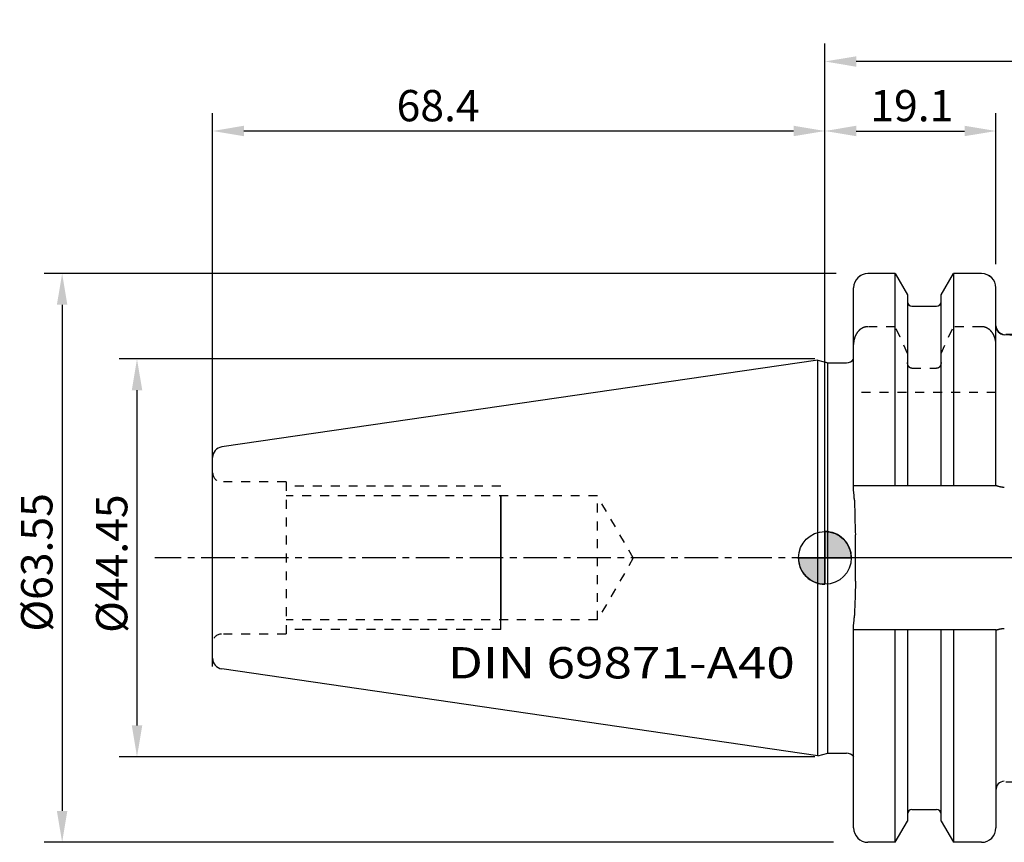
# Model space of a CAD drawing. Extents: x -90 to 148, y -40 to 60.
# Drawn here: x -90 to 20, y -32 to 60 of the extents above; entities that cross this region are included whole.
import ezdxf

# ---------------------------------------------------------------- set-up
doc = ezdxf.new("R2010")
doc.units = 0
doc.header["$LTSCALE"] = 10
doc.header["$MEASUREMENT"] = 0
doc.header["$PDSIZE"] = 0.3125
doc.linetypes.add('CENTER', pattern=[0.6, 0.375, -0.075, 0.075, -0.075])
doc.linetypes.add('HIDDEN', pattern=[0.2, 0.1, -0.1])
doc.layers.get('DEFPOINTS').update_dxf_attribs({"linetype": 'CONTINUOUS'})
for name, color, linetype in [('1', 4, 'CONTINUOUS'), ('2', 7, 'CONTINUOUS'), ('4', 2, 'CENTER'), ('6', 5, 'CONTINUOUS'), ('NOCUT', 7, 'CONTINUOUS'), ('SK2', 7, 'CONTINUOUS'), ('SK3', 1, 'HIDDEN')]:
    doc.layers.add(name, color=color, linetype=linetype)
doc.styles.get("Standard").update_dxf_attribs({"font": 'ISOCP', "width": 0.8})
doc.dimstyles.new('ISO-25', dxfattribs={"dimtxt": 3.5, "dimasz": 3.5, "dimexe": 2, "dimexo": 0.625, "dimtad": 1, "dimdsep": 46, "dimtxsty": 'STANDARD', "dimcen": 2.5, "dimclrd": 256, "dimclre": 256, "dimclrt": 256, "dimadec": 0, "dimazin": 0, "dimtfac": 1, "dimtmove": 0, "dimatfit": 3, "dimfxl": 1, "dimarcsym": 0})

# ---------------------------------------------------------------- blocks, each defined once
blk = doc.blocks.new('*D9')
at = {"layer": 'DEFPOINTS', "color": 0}
for p in [(1.87, 31.78), (-85.21, -31.77), (1.58, -31.77)]:
    blk.add_point(p, dxfattribs=at)
at = {"layer": 'SK2', "lineweight": -2}
for p, q in [((1.24, 31.78), (-87.21, 31.78)), ((-85.21, 28.28), (-85.21, -28.27)), ((0.95, -31.77), (-87.21, -31.77))]:
    blk.add_line(p, q, dxfattribs=at)
at = {"layer": 'SK2'}
for points in [[(-85.8, 28.28), (-84.63, 28.28), (-85.21, 31.78)], [(-85.8, -28.27), (-84.63, -28.27), (-85.21, -31.77)]]:
    blk.add_solid(points, dxfattribs=at)
at = {"layer": 'SK2', "insert": (-87.59, -0.5), "char_height": 3.5, "attachment_point": 5, "rotation": 90}
blk.add_mtext('%%c63.55', dxfattribs=at)
blk = doc.blocks.new('*D7')
at = {"layer": '2', "lineweight": -2}
for p, q in [((0, -0.69), (0, 49.7)), ((19.1, 32.81), (19.1, 49.7)), ((3.5, 47.7), (15.6, 47.7))]:
    blk.add_line(p, q, dxfattribs=at)
at = {"layer": '2'}
for points in [[(3.5, 48.29), (3.5, 47.12), (0, 47.7)], [(15.6, 48.29), (15.6, 47.12), (19.1, 47.7)]]:
    blk.add_solid(points, dxfattribs=at)
at = {"layer": 'DEFPOINTS', "color": 0}
for p in [(19.1, 47.7), (19.1, 32.18), (0, -1.31)]:
    blk.add_point(p, dxfattribs=at)
at = {"layer": '2', "insert": (9.71, 50.08), "char_height": 3.5, "attachment_point": 5}
blk.add_mtext('19.1', dxfattribs=at)
blk = doc.blocks.new('*D8')
at = {"layer": 'DEFPOINTS', "color": 0}
for p in [(-0.5, 22.23), (-76.85, -22.22), (-0.5, -22.22)]:
    blk.add_point(p, dxfattribs=at)
at = {"layer": 'SK2', "lineweight": -2}
for p, q in [((-1.12, 22.23), (-78.85, 22.23)), ((-76.85, 18.73), (-76.85, -18.72)), ((-1.12, -22.22), (-78.85, -22.22))]:
    blk.add_line(p, q, dxfattribs=at)
at = {"layer": 'SK2'}
for points in [[(-77.43, 18.73), (-76.26, 18.73), (-76.85, 22.23)], [(-77.43, -18.72), (-76.26, -18.72), (-76.85, -22.22)]]:
    blk.add_solid(points, dxfattribs=at)
at = {"layer": 'SK2', "insert": (-79.22, -0.64), "char_height": 3.5, "attachment_point": 5, "rotation": 90}
blk.add_mtext('%%c44.45', dxfattribs=at)
blk = doc.blocks.new('*D6')
at = {"layer": 'DEFPOINTS', "color": 0}
for p in [(-68.4, 47.7), (0, 25.63), (-68.4, -12.75)]:
    blk.add_point(p, dxfattribs=at)
at = {"layer": 'SK2', "lineweight": -2}
for p, q in [((-68.4, -12.12), (-68.4, 49.7)), ((0, 26.25), (0, 49.7)), ((-3.5, 47.7), (-64.9, 47.7))]:
    blk.add_line(p, q, dxfattribs=at)
at = {"layer": 'SK2'}
for points in [[(-64.9, 48.29), (-64.9, 47.12), (-68.4, 47.7)], [(-3.5, 48.29), (-3.5, 47.12), (0, 47.7)]]:
    blk.add_solid(points, dxfattribs=at)
at = {"layer": 'SK2', "insert": (-43.21, 50.08), "char_height": 3.5, "attachment_point": 5}
blk.add_mtext('68.4', dxfattribs=at)
blk = doc.blocks.new('*D4')
at = {"layer": '2', "lineweight": -2}
for p, q in [((0, 24.34), (0, 57.47)), ((102, 23.14), (102, 57.47)), ((98.5, 55.47), (3.5, 55.47))]:
    blk.add_line(p, q, dxfattribs=at)
at = {"layer": '2'}
for points in [[(3.5, 56.05), (3.5, 54.88), (0, 55.47)], [(98.5, 56.05), (98.5, 54.88), (102, 55.47)]]:
    blk.add_solid(points, dxfattribs=at)
at = {"layer": 'DEFPOINTS', "color": 0}
for p in [(0, 55.47), (0, 23.72), (102, 22.52)]:
    blk.add_point(p, dxfattribs=at)
at = {"layer": '2', "insert": (45.04, 57.84), "char_height": 3.5, "attachment_point": 5}
blk.add_mtext('102', dxfattribs=at)
blk = doc.blocks.new('*D10')
at = {"layer": 'DEFPOINTS', "color": 0}
for p in [(19.6, 25), (19.6, -25), (36.85, -25)]:
    blk.add_point(p, dxfattribs=at)
at = {"layer": 'SK2', "lineweight": -2}
for p, q in [((20.22, 25), (38.85, 25)), ((36.85, 21.5), (36.85, -21.5)), ((20.22, -25), (38.85, -25))]:
    blk.add_line(p, q, dxfattribs=at)
at = {"layer": 'SK2'}
for points in [[(36.27, 21.5), (37.43, 21.5), (36.85, 25)], [(36.27, -21.5), (37.43, -21.5), (36.85, -25)]]:
    blk.add_solid(points, dxfattribs=at)
at = {"layer": 'SK2', "insert": (34.48, -6.3), "char_height": 3.5, "attachment_point": 5, "rotation": 90}
blk.add_mtext('%%c50', dxfattribs=at)
blk = doc.blocks.new('nullpunkt_1')
at = {"layer": '1'}
h = blk.add_hatch(color=256, dxfattribs=at)
h.paths.add_polyline_path([(0, 0), (2.95, 0, 0.414214), (0, 2.95)])
h.paths.add_polyline_path([(0, -2.95), (0, 0), (-2.95, 0, 0.414214)])
for p, q in [((0, 2.95), (0, -2.95)), ((-2.95, 0), (2.95, 0))]:
    blk.add_line(p, q, dxfattribs=at)
for points in [[(0, 2.95), (0, 0), (2.95, 0, 0.414214)], [(0, 0), (-2.95, 0, 0.414214), (0, -2.95)]]:
    blk.add_lwpolyline(points, format="xyb", close=True, dxfattribs=at)
blk.add_circle((0, 0), 2.95, dxfattribs=at)

msp = doc.modelspace()

# ---------------------------------------------------------------- linework, layer by layer
at = {"layer": '1'}
for p, q in [((7.852, 31.775), (4.8, 31.775)), ((7.852, 31.775), (9.225, 29.398)), ((7.852, 8.05), (7.852, 31.775)), ((12.975, 29.398), (14.347, 31.775)), ((17.5, 31.775), (14.347, 31.775)), ((14.347, 31.775), (14.347, 8.05)), ((3.2, 7.496), (3.2, 30.175)), ((19.1, 8.05), (19.1, 30.175)), ((9.225, 29.398), (9.225, 8.05)), ((12.975, 8.05), (12.975, 29.398)), ((9.725, 28.125), (12.475, 28.125)), ((-0.8, 22.108), (-67.373, 12.396)), ((-0.8, 22.108), (0.32, 21.808)), ((-0.8, -22.108), (-0.8, 22.108)), ((0.32, 21.808), (2.41, 21.808)), ((0.32, -21.808), (0.32, 21.808)), ((-68.4, -11.209), (-68.4, 11.209)), ((19.131, 8.05), (3.2, 8.05)), ((3.2, -30.175), (3.2, -7.496)), ((19.131, -8.05), (3.2, -8.05)), ((7.852, -31.775), (7.852, -8.05)), ((9.225, -8.05), (9.225, -29.397)), ((12.975, -29.397), (12.975, -8.05)), ((14.347, -8.05), (14.347, -31.775)), ((19.1, -8.05), (19.1, -30.175)), ((-0.8, -22.108), (-67.373, -12.396)), ((-0.8, -22.108), (0.32, -21.808)), ((0.32, -21.808), (2.41, -21.808)), ((9.725, -28.125), (12.475, -28.125)), ((7.852, -31.775), (9.225, -29.398)), ((12.975, -29.398), (14.347, -31.775)), ((7.852, -31.775), (4.8, -31.775)), ((17.5, -31.775), (14.347, -31.775))]:
    msp.add_line(p, q, dxfattribs=at)
for points in [[(20.04, 7.873), (20.017, 7.874), (19.993, 7.875), (19.97, 7.876), (19.947, 7.877), (19.924, 7.879), (19.9, 7.881), (19.876, 7.884), (19.852, 7.886), (19.828, 7.889), (19.804, 7.892), (19.78, 7.896), (19.756, 7.899), (19.732, 7.903), (19.708, 7.907), (19.683, 7.912), (19.656, 7.917), (19.628, 7.923), (19.598, 7.929), (19.566, 7.937), (19.529, 7.946), (19.488, 7.956), (19.439, 7.969), (19.389, 7.983), (19.343, 7.996), (19.3, 8.009), (19.26, 8.021), (19.216, 8.035), (19.208, 8.037), (19.202, 8.039), (19.195, 8.041), (19.19, 8.042), (19.184, 8.043), (19.18, 8.044), (19.175, 8.045), (19.171, 8.046), (19.167, 8.047), (19.163, 8.047), (19.16, 8.048), (19.156, 8.048), (19.152, 8.049), (19.149, 8.049), (19.145, 8.049), (19.141, 8.05), (19.138, 8.05), (19.134, 8.05), (19.131, 8.05), (19.131, 8.05)], [(3.295, 6.45), (3.29, 6.563), (3.284, 6.675), (3.277, 6.784), (3.269, 6.891), (3.261, 6.991), (3.252, 7.085), (3.243, 7.175), (3.233, 7.258), (3.224, 7.33), (3.215, 7.397), (3.206, 7.458), (3.2, 7.496)], [(3.295, 6.45), (3.354, 4.67), (3.394, 2.971), (3.4, 2.597)], [(3.41, 0.146), (3.406, 2.151), (3.4, 2.597)], [(3.41, -0.146), (3.41, 0.146)], [(3.4, -2.597), (3.408, -1.823), (3.41, -0.146)], [(3.4, -2.597), (3.365, -4.285), (3.31, -6.042), (3.295, -6.45)], [(3.2, -7.496), (3.209, -7.437), (3.218, -7.373), (3.227, -7.304), (3.236, -7.228), (3.246, -7.143), (3.255, -7.052), (3.264, -6.955), (3.272, -6.853), (3.28, -6.745), (3.286, -6.635), (3.292, -6.522), (3.295, -6.45)], [(19.131, -8.05), (19.133, -8.05), (19.135, -8.05), (19.137, -8.05), (19.139, -8.05), (19.141, -8.05), (19.144, -8.05), (19.146, -8.049), (19.148, -8.049), (19.151, -8.049), (19.153, -8.049), (19.155, -8.048), (19.158, -8.048), (19.16, -8.048), (19.163, -8.047), (19.166, -8.047), (19.169, -8.046), (19.172, -8.046), (19.175, -8.045), (19.178, -8.045), (19.182, -8.044), (19.185, -8.043), (19.189, -8.042), (19.193, -8.041), (19.197, -8.04), (19.202, -8.039), (19.208, -8.037), (19.215, -8.035), (19.226, -8.032), (19.245, -8.026)], [(19.245, -8.026), (19.293, -8.011), (19.335, -7.998)], [(19.335, -7.998), (19.383, -7.985), (19.432, -7.971), (19.48, -7.958), (19.521, -7.948), (19.557, -7.939), (19.59, -7.931), (19.62, -7.925), (19.648, -7.919), (19.675, -7.913), (19.701, -7.909), (19.725, -7.904), (19.749, -7.9), (19.773, -7.897), (19.796, -7.893), (19.82, -7.89), (19.843, -7.887), (19.867, -7.885), (19.891, -7.882), (19.914, -7.88), (19.937, -7.878), (19.96, -7.877), (19.983, -7.875), (20.006, -7.874), (20.029, -7.873), (20.04, -7.873)]]:
    msp.add_lwpolyline(points, dxfattribs=at)
for centre, radius, start, end in [((4.8, 30.175), 1.6, 90, 180), ((17.5, 30.175), 1.6, 0, 90), ((9.725, 28.625), 0.5, 180, 270), ((12.475, 28.625), 0.5, 270, 0), ((20.1, 25.942), 1, 180, 266.54846), ((2.41, 22.808), 1, 270, 322.46207), ((-67.2, 11.209), 1.2, 98.3, 180), ((-67.2, -11.209), 1.2, 180, 261.7), ((2.41, -22.808), 1, 36.54549, 90), ((20.1, -25.942), 1, 93.45154, 180), ((9.725, -28.625), 0.5, 90, 180), ((12.475, -28.625), 0.5, 0, 90), ((4.8, -30.175), 1.6, 180, 270), ((17.5, -30.175), 1.6, 270, 0)]:
    msp.add_arc(centre, radius, start, end, dxfattribs=at)
at = {"layer": '4'}
msp.add_line((126.068, 0), (-74.844, 0), dxfattribs=at)
at = {"layer": 'NOCUT'}
for p, q in [((7.852, 31.775), (4.8, 31.775)), ((7.852, 31.775), (9.225, 29.398)), ((12.975, 29.398), (14.347, 31.775)), ((17.5, 31.775), (14.347, 31.775)), ((3.2, 22.196), (3.2, 30.175)), ((19.1, 25.942), (19.1, 30.175)), ((9.225, 29.398), (9.225, 28.625)), ((12.975, 28.625), (12.975, 29.398)), ((9.725, 28.125), (12.475, 28.125)), ((101.436, 20.034), (20.04, 24.943)), ((0, 21.894), (0.32, 21.808)), ((0, 0), (0, 21.894)), ((0.32, 21.808), (2.41, 21.808)), ((102, 0), (0, 0))]:
    msp.add_line(p, q, dxfattribs=at)
for centre, radius, start, end in [((4.805, 30.17), 1.605, 90.16733, 179.83267), ((17.491, 30.166), 1.609, 0.32674, 89.67326), ((9.725, 28.625), 0.5, 180, 270), ((12.475, 28.625), 0.5, 270, 0), ((20.203, 26.039), 1.107, 185.03322, 261.51524), ((2.41, 22.808), 1, 270, 322.21057)]:
    msp.add_arc(centre, radius, start, end, dxfattribs=at)
at = {"layer": 'SK3'}
for p, q in [((7.852, 25.834), (4.8, 25.834)), ((17.5, 25.834), (14.347, 25.834)), ((9.725, 21.184), (12.475, 21.184)), ((19.1, 18.5), (3.2, 18.5)), ((-60.2, 8.5), (-67.4, 8.5)), ((-60.2, 8.499), (-60.2, -8.499)), ((-36.2, 8), (-60.2, 8)), ((-36.2, -8), (-36.2, 8)), ((-25.4, 6.92), (-60.2, 6.92)), ((-21.405, 0), (-25.4, 6.92)), ((-25.4, -6.92), (-25.4, 6.92)), ((-21.405, 0), (-25.4, -6.92)), ((-25.4, -6.92), (-60.2, -6.92)), ((-60.2, -8.5), (-67.4, -8.5)), ((-36.2, -8), (-60.2, -8))]:
    msp.add_line(p, q, dxfattribs=at)
for points in [[(4.8, 25.834), (4.783, 25.834), (4.766, 25.834), (4.749, 25.833), (4.732, 25.832), (4.715, 25.831), (4.698, 25.83), (4.681, 25.829), (4.664, 25.827), (4.647, 25.825), (4.631, 25.823), (4.614, 25.821), (4.597, 25.818), (4.58, 25.815), (4.563, 25.812), (4.547, 25.809), (4.53, 25.806), (4.513, 25.802), (4.497, 25.798), (4.48, 25.794), (4.463, 25.79), (4.447, 25.785), (4.431, 25.781), (4.414, 25.776), (4.398, 25.771), (4.379, 25.765), (4.36, 25.758), (4.341, 25.752), (4.323, 25.745), (4.304, 25.737), (4.286, 25.73), (4.268, 25.722), (4.25, 25.714), (4.231, 25.706), (4.214, 25.697), (4.196, 25.688), (4.178, 25.679), (4.161, 25.67), (4.143, 25.66), (4.126, 25.651), (4.106, 25.639), (4.087, 25.627), (4.067, 25.615), (4.048, 25.603), (4.03, 25.59), (4.011, 25.578), (3.992, 25.564), (3.974, 25.551), (3.956, 25.537), (3.936, 25.522), (3.916, 25.506), (3.896, 25.489), (3.877, 25.473), (3.858, 25.456), (3.839, 25.439), (3.818, 25.419), (3.798, 25.399), (3.778, 25.379), (3.759, 25.359), (3.739, 25.338), (3.72, 25.317), (3.702, 25.295), (3.684, 25.274), (3.666, 25.252), (3.648, 25.229), (3.631, 25.207), (3.614, 25.184), (3.597, 25.161), (3.581, 25.138), (3.565, 25.114), (3.55, 25.091), (3.535, 25.067), (3.52, 25.042), (3.505, 25.018), (3.491, 24.994), (3.477, 24.969), (3.464, 24.944), (3.451, 24.919), (3.438, 24.893), (3.426, 24.868), (3.414, 24.842), (3.402, 24.817), (3.391, 24.791), (3.38, 24.765), (3.369, 24.738), (3.359, 24.712), (3.349, 24.685), (3.339, 24.659), (3.329, 24.632), (3.32, 24.605), (3.312, 24.578), (3.303, 24.551), (3.295, 24.524), (3.288, 24.497), (3.28, 24.469), (3.273, 24.442), (3.267, 24.414), (3.26, 24.387), (3.254, 24.359), (3.248, 24.331), (3.243, 24.303), (3.238, 24.275), (3.233, 24.247), (3.229, 24.219), (3.225, 24.191), (3.221, 24.163), (3.217, 24.135), (3.214, 24.107), (3.211, 24.079), (3.209, 24.051), (3.207, 24.022), (3.205, 23.994), (3.203, 23.966), (3.202, 23.938), (3.201, 23.909), (3.2, 23.878), (3.2, 23.847), (3.2, 23.839)], [(9.225, 22.847), (8.388, 24.684), (7.852, 25.834)], [(12.975, 22.847), (13.812, 24.684), (14.347, 25.834)], [(19.1, 23.839), (19.1, 23.87), (19.099, 23.901), (19.098, 23.932), (19.097, 23.96), (19.096, 23.988), (19.094, 24.017), (19.092, 24.045), (19.089, 24.073), (19.086, 24.101), (19.083, 24.129), (19.08, 24.158), (19.076, 24.186), (19.072, 24.214), (19.068, 24.242), (19.063, 24.27), (19.058, 24.298), (19.053, 24.325), (19.047, 24.353), (19.041, 24.381), (19.035, 24.409), (19.028, 24.436), (19.021, 24.464), (19.014, 24.491), (19.006, 24.518), (18.998, 24.546), (18.99, 24.573), (18.981, 24.6), (18.972, 24.627), (18.963, 24.653), (18.953, 24.68), (18.943, 24.707), (18.933, 24.733), (18.923, 24.759), (18.912, 24.785), (18.9, 24.811), (18.889, 24.837), (18.877, 24.863), (18.864, 24.888), (18.852, 24.914), (18.839, 24.939), (18.825, 24.964), (18.812, 24.989), (18.798, 25.013), (18.783, 25.038), (18.768, 25.062), (18.753, 25.086), (18.738, 25.11), (18.722, 25.133), (18.706, 25.156), (18.689, 25.179), (18.673, 25.202), (18.655, 25.225), (18.638, 25.247), (18.62, 25.269), (18.602, 25.291), (18.583, 25.312), (18.565, 25.334), (18.545, 25.354), (18.526, 25.375), (18.506, 25.395), (18.486, 25.415), (18.465, 25.435), (18.446, 25.452), (18.427, 25.469), (18.408, 25.486), (18.389, 25.502), (18.369, 25.518), (18.349, 25.534), (18.331, 25.548), (18.312, 25.561), (18.294, 25.574), (18.275, 25.587), (18.256, 25.6), (18.237, 25.612), (18.218, 25.624), (18.199, 25.636), (18.179, 25.648), (18.162, 25.658), (18.145, 25.667), (18.127, 25.677), (18.109, 25.686), (18.092, 25.695), (18.074, 25.703), (18.056, 25.712), (18.038, 25.72), (18.019, 25.727), (18.001, 25.735), (17.983, 25.742), (17.964, 25.749), (17.945, 25.756), (17.926, 25.763), (17.908, 25.769), (17.889, 25.775), (17.872, 25.78), (17.856, 25.785), (17.839, 25.789), (17.823, 25.793), (17.806, 25.797), (17.79, 25.801), (17.773, 25.805), (17.756, 25.808), (17.74, 25.812), (17.723, 25.815), (17.706, 25.818), (17.689, 25.82), (17.672, 25.822), (17.655, 25.825), (17.638, 25.827), (17.621, 25.828), (17.605, 25.83), (17.588, 25.831), (17.571, 25.832), (17.554, 25.833), (17.537, 25.834), (17.52, 25.834), (17.503, 25.834), (17.5, 25.834)], [(9.725, 21.184), (9.72, 21.184), (9.716, 21.184), (9.711, 21.184), (9.706, 21.185), (9.7, 21.185), (9.695, 21.185), (9.689, 21.186), (9.684, 21.186), (9.679, 21.187), (9.673, 21.188), (9.668, 21.189), (9.662, 21.189), (9.657, 21.19), (9.651, 21.191), (9.646, 21.193), (9.641, 21.194), (9.635, 21.195), (9.63, 21.196), (9.625, 21.198), (9.619, 21.199), (9.614, 21.201), (9.609, 21.202), (9.603, 21.204), (9.598, 21.206), (9.593, 21.208), (9.588, 21.21), (9.583, 21.212), (9.578, 21.214), (9.572, 21.216), (9.567, 21.218), (9.562, 21.22), (9.557, 21.223), (9.551, 21.226), (9.545, 21.228), (9.539, 21.231), (9.534, 21.234), (9.528, 21.238), (9.523, 21.241), (9.517, 21.244), (9.512, 21.247), (9.506, 21.251), (9.5, 21.255), (9.494, 21.259), (9.488, 21.263), (9.482, 21.268), (9.476, 21.272), (9.471, 21.276), (9.465, 21.281), (9.458, 21.286), (9.452, 21.292), (9.446, 21.297), (9.44, 21.302), (9.433, 21.309), (9.427, 21.315), (9.42, 21.322), (9.414, 21.328), (9.408, 21.335), (9.401, 21.342), (9.395, 21.348), (9.389, 21.355), (9.384, 21.363), (9.378, 21.37), (9.372, 21.377), (9.367, 21.384), (9.362, 21.392), (9.356, 21.399), (9.351, 21.407), (9.346, 21.414), (9.341, 21.422), (9.336, 21.43), (9.332, 21.438), (9.327, 21.445), (9.322, 21.453), (9.318, 21.461), (9.314, 21.469), (9.31, 21.478), (9.305, 21.486), (9.302, 21.494), (9.298, 21.502), (9.294, 21.511), (9.29, 21.519), (9.287, 21.527), (9.283, 21.536), (9.28, 21.544), (9.277, 21.553), (9.273, 21.561), (9.27, 21.57), (9.267, 21.579), (9.264, 21.588), (9.261, 21.598), (9.258, 21.607), (9.256, 21.617), (9.253, 21.627), (9.251, 21.637), (9.248, 21.646), (9.246, 21.656), (9.244, 21.666), (9.242, 21.676), (9.24, 21.686), (9.238, 21.696), (9.236, 21.705), (9.235, 21.715), (9.233, 21.725), (9.232, 21.735), (9.231, 21.745), (9.23, 21.755), (9.229, 21.765), (9.228, 21.775), (9.227, 21.785), (9.226, 21.795), (9.226, 21.805), (9.225, 21.815), (9.225, 21.825), (9.225, 21.835), (9.225, 21.844)], [(12.975, 21.844), (12.975, 21.834), (12.975, 21.824), (12.974, 21.813), (12.974, 21.803), (12.974, 21.793), (12.973, 21.783), (12.972, 21.773), (12.971, 21.763), (12.97, 21.753), (12.969, 21.743), (12.968, 21.733), (12.967, 21.723), (12.965, 21.714), (12.963, 21.704), (12.962, 21.694), (12.96, 21.684), (12.958, 21.674), (12.956, 21.664), (12.954, 21.654), (12.951, 21.645), (12.949, 21.635), (12.946, 21.625), (12.944, 21.615), (12.941, 21.606), (12.938, 21.596), (12.935, 21.586), (12.932, 21.577), (12.929, 21.568), (12.926, 21.56), (12.923, 21.551), (12.919, 21.543), (12.916, 21.534), (12.913, 21.526), (12.909, 21.517), (12.905, 21.509), (12.902, 21.501), (12.898, 21.492), (12.894, 21.484), (12.89, 21.476), (12.885, 21.468), (12.881, 21.46), (12.877, 21.452), (12.872, 21.444), (12.867, 21.436), (12.863, 21.428), (12.858, 21.42), (12.853, 21.413), (12.848, 21.405), (12.843, 21.398), (12.837, 21.39), (12.832, 21.383), (12.827, 21.375), (12.821, 21.368), (12.815, 21.361), (12.809, 21.354), (12.803, 21.347), (12.797, 21.34), (12.791, 21.333), (12.785, 21.327), (12.779, 21.32), (12.772, 21.314), (12.766, 21.307), (12.759, 21.301), (12.753, 21.296), (12.746, 21.29), (12.74, 21.285), (12.734, 21.28), (12.728, 21.275), (12.722, 21.271), (12.716, 21.266), (12.71, 21.262), (12.704, 21.258), (12.698, 21.254), (12.692, 21.25), (12.687, 21.246), (12.681, 21.243), (12.676, 21.24), (12.67, 21.237), (12.665, 21.234), (12.659, 21.231), (12.653, 21.228), (12.648, 21.225), (12.642, 21.222), (12.636, 21.219), (12.631, 21.217), (12.626, 21.215), (12.621, 21.213), (12.616, 21.211), (12.61, 21.209), (12.605, 21.207), (12.6, 21.205), (12.595, 21.204), (12.59, 21.202), (12.584, 21.2), (12.579, 21.199), (12.574, 21.197), (12.568, 21.196), (12.563, 21.195), (12.558, 21.193), (12.552, 21.192), (12.547, 21.191), (12.541, 21.19), (12.536, 21.189), (12.531, 21.188), (12.525, 21.188), (12.52, 21.187), (12.514, 21.186), (12.509, 21.186), (12.503, 21.185), (12.498, 21.185), (12.492, 21.185), (12.487, 21.184), (12.482, 21.184), (12.478, 21.184), (12.475, 21.184)], [(-36.2, 0), (-36.2, 0.108), (-36.2, 0.217), (-36.2, 0.325), (-36.2, 0.434), (-36.2, 0.542), (-36.2, 0.65), (-36.2, 0.758), (-36.2, 0.866), (-36.2, 0.974), (-36.2, 1.082), (-36.2, 1.189), (-36.2, 1.296), (-36.2, 1.403), (-36.2, 1.509), (-36.2, 1.615), (-36.2, 1.721), (-36.2, 1.826), (-36.2, 1.931), (-36.2, 2.035), (-36.2, 2.139), (-36.2, 2.242), (-36.2, 2.344), (-36.2, 2.446), (-36.2, 2.548), (-36.2, 2.648), (-36.2, 2.748), (-36.2, 2.848), (-36.2, 2.947), (-36.2, 3.044), (-36.2, 3.142), (-36.2, 3.238), (-36.2, 3.334), (-36.2, 3.429), (-36.2, 3.523), (-36.2, 3.616), (-36.2, 3.708), (-36.2, 3.799), (-36.2, 3.89), (-36.2, 3.979), (-36.2, 4.067), (-36.2, 4.155), (-36.2, 4.258), (-36.2, 4.36), (-36.2, 4.461), (-36.2, 4.56), (-36.2, 4.657), (-36.2, 4.753), (-36.2, 4.847), (-36.2, 4.939), (-36.2, 5.03), (-36.2, 5.118), (-36.2, 5.205), (-36.2, 5.29), (-36.2, 5.373), (-36.2, 5.454), (-36.2, 5.534), (-36.2, 5.598), (-36.2, 5.662), (-36.2, 5.723), (-36.2, 5.784), (-36.2, 5.843), (-36.2, 5.9), (-36.2, 5.956), (-36.2, 6.011), (-36.2, 6.064), (-36.2, 6.116), (-36.2, 6.166), (-36.2, 6.214), (-36.2, 6.261), (-36.2, 6.307), (-36.2, 6.351), (-36.2, 6.393), (-36.2, 6.434), (-36.2, 6.473), (-36.2, 6.511), (-36.2, 6.547), (-36.2, 6.581), (-36.2, 6.614), (-36.2, 6.645), (-36.2, 6.675), (-36.2, 6.703), (-36.2, 6.729), (-36.2, 6.753), (-36.2, 6.776), (-36.2, 6.797), (-36.2, 6.817), (-36.2, 6.835), (-36.2, 6.851), (-36.2, 6.865), (-36.2, 6.878), (-36.2, 6.889), (-36.2, 6.899), (-36.2, 6.906), (-36.2, 6.912), (-36.2, 6.917), (-36.2, 6.919), (-36.2, 6.92), (-36.2, 6.919), (-36.2, 6.917), (-36.2, 6.912), (-36.2, 6.906), (-36.2, 6.899), (-36.2, 6.889), (-36.2, 6.878), (-36.2, 6.865), (-36.2, 6.851), (-36.2, 6.835), (-36.2, 6.817), (-36.2, 6.797), (-36.2, 6.776), (-36.2, 6.753), (-36.2, 6.729), (-36.2, 6.703), (-36.2, 6.675), (-36.2, 6.645), (-36.2, 6.614), (-36.2, 6.581), (-36.2, 6.547), (-36.2, 6.511), (-36.2, 6.473), (-36.2, 6.434), (-36.2, 6.393), (-36.2, 6.351), (-36.2, 6.307), (-36.2, 6.261), (-36.2, 6.214), (-36.2, 6.166), (-36.2, 6.116), (-36.2, 6.064), (-36.2, 6.011), (-36.2, 5.956), (-36.2, 5.9), (-36.2, 5.843), (-36.2, 5.784), (-36.2, 5.723), (-36.2, 5.662), (-36.2, 5.598), (-36.2, 5.534), (-36.2, 5.454), (-36.2, 5.373), (-36.2, 5.29), (-36.2, 5.205), (-36.2, 5.118), (-36.2, 5.03), (-36.2, 4.939), (-36.2, 4.847), (-36.2, 4.753), (-36.2, 4.657), (-36.2, 4.56), (-36.2, 4.461), (-36.2, 4.36), (-36.2, 4.258), (-36.2, 4.155), (-36.2, 4.067), (-36.2, 3.979), (-36.2, 3.89), (-36.2, 3.799), (-36.2, 3.708), (-36.2, 3.616), (-36.2, 3.523), (-36.2, 3.429), (-36.2, 3.334), (-36.2, 3.238), (-36.2, 3.142), (-36.2, 3.044), (-36.2, 2.947), (-36.2, 2.848), (-36.2, 2.748), (-36.2, 2.648), (-36.2, 2.548), (-36.2, 2.446), (-36.2, 2.344), (-36.2, 2.242), (-36.2, 2.139), (-36.2, 2.035), (-36.2, 1.931), (-36.2, 1.826), (-36.2, 1.721), (-36.2, 1.615), (-36.2, 1.509), (-36.2, 1.403), (-36.2, 1.296), (-36.2, 1.189), (-36.2, 1.082), (-36.2, 0.974), (-36.2, 0.866), (-36.2, 0.758), (-36.2, 0.65), (-36.2, 0.542), (-36.2, 0.434), (-36.2, 0.325), (-36.2, 0.217), (-36.2, 0.108), (-36.2, 0), (-36.2, 0)], [(-36.2, 0), (-36.2, -0.108), (-36.2, -0.217), (-36.2, -0.325), (-36.2, -0.434), (-36.2, -0.542), (-36.2, -0.65), (-36.2, -0.758), (-36.2, -0.866), (-36.2, -0.974), (-36.2, -1.082), (-36.2, -1.189), (-36.2, -1.296), (-36.2, -1.403), (-36.2, -1.509), (-36.2, -1.615), (-36.2, -1.721), (-36.2, -1.826), (-36.2, -1.931), (-36.2, -2.035), (-36.2, -2.139), (-36.2, -2.242), (-36.2, -2.344), (-36.2, -2.446), (-36.2, -2.548), (-36.2, -2.648), (-36.2, -2.748), (-36.2, -2.848), (-36.2, -2.947), (-36.2, -3.044), (-36.2, -3.142), (-36.2, -3.238), (-36.2, -3.334), (-36.2, -3.429), (-36.2, -3.523), (-36.2, -3.616), (-36.2, -3.708), (-36.2, -3.799), (-36.2, -3.89), (-36.2, -3.979), (-36.2, -4.067), (-36.2, -4.155), (-36.2, -4.258), (-36.2, -4.36), (-36.2, -4.461), (-36.2, -4.56), (-36.2, -4.657), (-36.2, -4.753), (-36.2, -4.847), (-36.2, -4.939), (-36.2, -5.03), (-36.2, -5.118), (-36.2, -5.205), (-36.2, -5.29), (-36.2, -5.373), (-36.2, -5.454), (-36.2, -5.534), (-36.2, -5.598), (-36.2, -5.662), (-36.2, -5.723), (-36.2, -5.784), (-36.2, -5.843), (-36.2, -5.9), (-36.2, -5.956), (-36.2, -6.011), (-36.2, -6.064), (-36.2, -6.116), (-36.2, -6.166), (-36.2, -6.214), (-36.2, -6.261), (-36.2, -6.307), (-36.2, -6.351), (-36.2, -6.393), (-36.2, -6.434), (-36.2, -6.473), (-36.2, -6.511), (-36.2, -6.547), (-36.2, -6.581), (-36.2, -6.614), (-36.2, -6.645), (-36.2, -6.675), (-36.2, -6.703), (-36.2, -6.729), (-36.2, -6.753), (-36.2, -6.776), (-36.2, -6.797), (-36.2, -6.817), (-36.2, -6.835), (-36.2, -6.851), (-36.2, -6.865), (-36.2, -6.878), (-36.2, -6.889), (-36.2, -6.899), (-36.2, -6.906), (-36.2, -6.912), (-36.2, -6.917), (-36.2, -6.919), (-36.2, -6.92), (-36.2, -6.919), (-36.2, -6.917), (-36.2, -6.912), (-36.2, -6.906), (-36.2, -6.899), (-36.2, -6.889), (-36.2, -6.878), (-36.2, -6.865), (-36.2, -6.851), (-36.2, -6.835), (-36.2, -6.817), (-36.2, -6.797), (-36.2, -6.776), (-36.2, -6.753), (-36.2, -6.729), (-36.2, -6.703), (-36.2, -6.675), (-36.2, -6.645), (-36.2, -6.614), (-36.2, -6.581), (-36.2, -6.547), (-36.2, -6.511), (-36.2, -6.473), (-36.2, -6.434), (-36.2, -6.393), (-36.2, -6.351), (-36.2, -6.307), (-36.2, -6.261), (-36.2, -6.214), (-36.2, -6.166), (-36.2, -6.116), (-36.2, -6.064), (-36.2, -6.011), (-36.2, -5.956), (-36.2, -5.9), (-36.2, -5.843), (-36.2, -5.784), (-36.2, -5.723), (-36.2, -5.662), (-36.2, -5.598), (-36.2, -5.534), (-36.2, -5.454), (-36.2, -5.373), (-36.2, -5.29), (-36.2, -5.205), (-36.2, -5.118), (-36.2, -5.03), (-36.2, -4.939), (-36.2, -4.847), (-36.2, -4.753), (-36.2, -4.657), (-36.2, -4.56), (-36.2, -4.461), (-36.2, -4.36), (-36.2, -4.258), (-36.2, -4.155), (-36.2, -4.067), (-36.2, -3.979), (-36.2, -3.89), (-36.2, -3.799), (-36.2, -3.708), (-36.2, -3.616), (-36.2, -3.523), (-36.2, -3.429), (-36.2, -3.334), (-36.2, -3.238), (-36.2, -3.142), (-36.2, -3.044), (-36.2, -2.947), (-36.2, -2.848), (-36.2, -2.748), (-36.2, -2.648), (-36.2, -2.548), (-36.2, -2.446), (-36.2, -2.344), (-36.2, -2.242), (-36.2, -2.139), (-36.2, -2.035), (-36.2, -1.931), (-36.2, -1.826), (-36.2, -1.721), (-36.2, -1.615), (-36.2, -1.509), (-36.2, -1.403), (-36.2, -1.296), (-36.2, -1.189), (-36.2, -1.082), (-36.2, -0.974), (-36.2, -0.866), (-36.2, -0.758), (-36.2, -0.65), (-36.2, -0.542), (-36.2, -0.434), (-36.2, -0.325), (-36.2, -0.217), (-36.2, -0.108), (-36.2, 0), (-36.2, 0)]]:
    msp.add_lwpolyline(points, dxfattribs=at)
for centre, start, end in [((-67.4, 9.5), 180, 270), ((-67.4, -9.5), 90, 180)]:
    msp.add_arc(centre, 1, start, end, dxfattribs=at)

# ---------------------------------------------------------------- block references
at = {"layer": '1'}
msp.add_blockref('nullpunkt_1', (0, 0), dxfattribs=at)

# ---------------------------------------------------------------- texts
at = {"layer": '6', "width": 1.2}
msp.add_text('DIN 69871-A40', height=3.5, dxfattribs=at).set_placement((-42.145, -13.462))

# ---------------------------------------------------------------- dimensions: what is measured, and where the dimension line sits
at = {"layer": '2'}
dim = msp.add_linear_dim(base=(0, 55.467), p1=(102, 22.519), p2=(0, 23.716), angle=180, dimstyle='ISO-25', dxfattribs=at)
dim.commit()
dim.dimension.update_dxf_attribs({"geometry": '*D4', "text_midpoint": (45.038, 55.467), "dimtype": 160})
dim = msp.add_linear_dim(base=(19.1, 47.703), p1=(0, -1.311), p2=(19.1, 32.181), dimstyle='ISO-25', dxfattribs=at)
dim.commit()
dim.dimension.update_dxf_attribs({"geometry": '*D7', "text_midpoint": (9.711, 47.703), "dimtype": 160})
at = {"layer": 'SK2'}
dim = msp.add_linear_dim(base=(-68.4, 47.703), p1=(0, 25.628), p2=(-68.4, -12.747), angle=180, dimstyle='ISO-25', dxfattribs=at)
dim.commit()
dim.dimension.update_dxf_attribs({"geometry": '*D6', "text_midpoint": (-43.21, 47.703), "dimtype": 160})
for base, p1, p2, picture, middle in [((-85.213, -31.775), (1.866, 31.775), (1.575, -31.775), '*D9', (-85.213, -0.5)), ((36.852, -25), (19.6, 25), (19.6, -25), '*D10', (36.852, -6.302)), ((-76.846, -22.225), (-0.5, 22.225), (-0.5, -22.225), '*D8', (-76.846, -0.638))]:
    dim = msp.add_linear_dim(base=base, p1=p1, p2=p2, angle=270, text='%%c<>', dimstyle='ISO-25', dxfattribs=at)
    dim.commit()
    dim.dimension.update_dxf_attribs({"geometry": picture, "text_midpoint": middle, "dimtype": 160})

doc.saveas('drawing.dxf')
